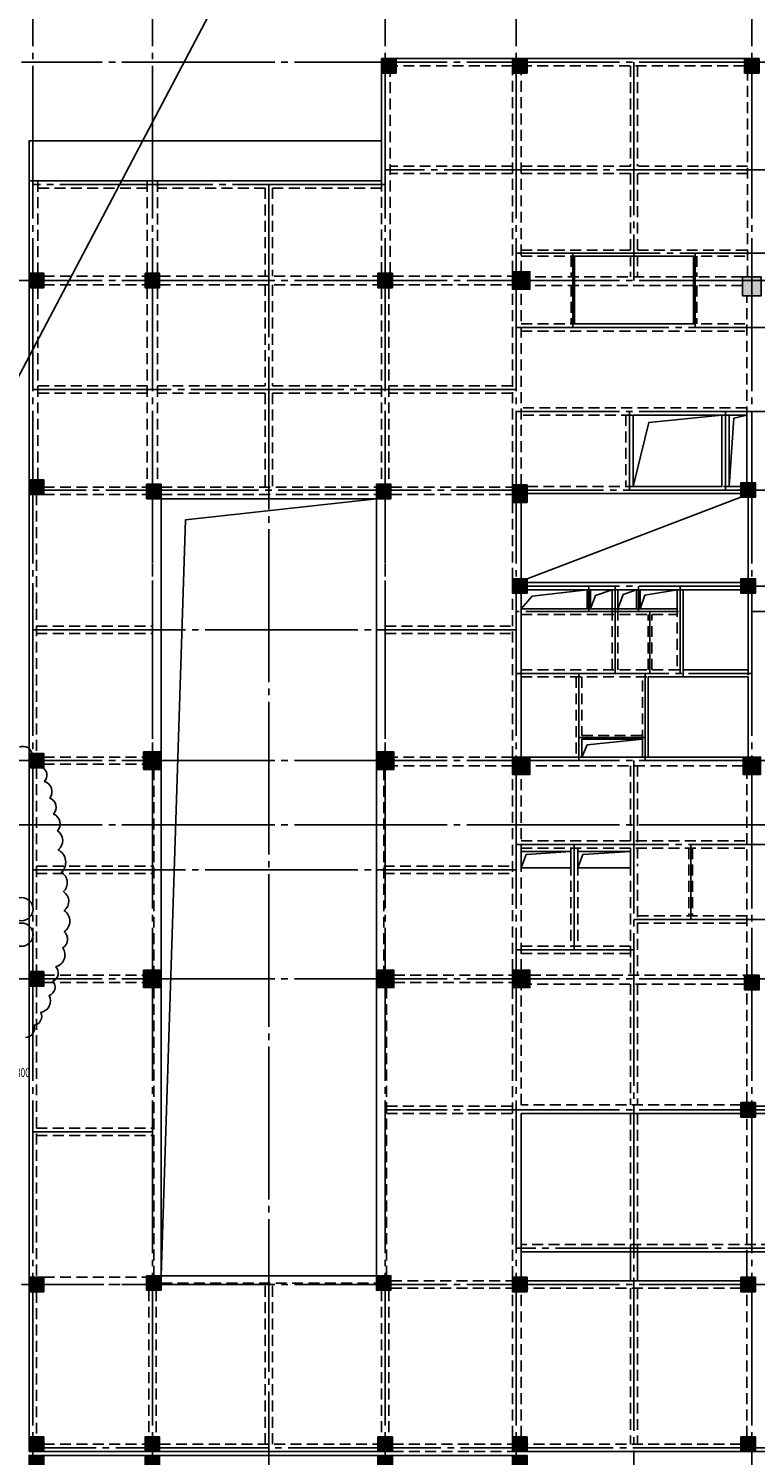
# Model space of a CAD drawing. Extents: x 1893664 to 2062324, y -5362433 to -5128134.
# Drawn here: x 1993814 to 2018795, y -5223408 to -5174376 of the extents above; entities that cross this region are included whole.
import ezdxf

# ---------------------------------------------------------------- set-up
doc = ezdxf.new("R2010")
doc.units = 0
doc.header["$LTSCALE"] = 150
doc.linetypes.add('CENTER', pattern=[39.5, 35, -1.5, 1.5, -1.5])
doc.linetypes.add('HIDDEN', pattern=[0.375, 0.25, -0.125])
doc.layers.get('0').update_dxf_attribs({"linetype": 'CONTINUOUS'})
doc.layers.add('20210526新增修改', color=201, linetype='CONTINUOUS', plot=False)
for name, color, linetype in [('AXIS', 9, 'CENTER'), ('BEAM_CON', 4, 'HIDDEN'), ('BEAM_SE_CON', 4, 'HIDDEN'), ('HOUSE_COLUMN', 15, 'CONTINUOUS'), ('line', 3, 'CONTINUOUS'), ('ZHU', 6, 'CONTINUOUS'), ('结_Y梁_文字', 3, 'CONTINUOUS'), ('结_修轴线尺寸', 7, 'CONTINUOUS')]:
    doc.layers.add(name, color=color, linetype=linetype)
doc.styles.add('TSSD_Rein', font='gbxwxt.shx', dxfattribs={"width": 0.7, "bigfont": 'gbhzfs.shx'})

msp = doc.modelspace()

# ---------------------------------------------------------------- linework, layer by layer
at = {"color": 4}
for p, q in [((1993834.7, -5179608.4), (1993834.7, -5182783.4)), ((1993834.7, -5183283.4), (1993834.7, -5189883.4))]:
    msp.add_line(p, q, dxfattribs=at)
at = {"layer": '20210526新增修改'}
msp.add_line((1984249.7, -5203833.4), (2012527.3, -5150135.6), dxfattribs=at)
msp.add_lwpolyline([(1993500.1, -5199071.8, -0.5205671), (1993944.3, -5199332.9, -0.5205671), (1993944.3, -5199332.9, -0.5205671), (1994257.8, -5199750.5, -0.5205671), (1994257.8, -5199750.5, -0.5205671), (1994362.4, -5200246.5, -0.5205671), (1994362.4, -5200246.5, -0.5205671), (1994545.1, -5200820.9, -0.5205671), (1994545.1, -5200820.9, -0.5205671), (1994675.8, -5201369.1, -0.5205671), (1994675.8, -5201369.1, -0.5205671), (1994806.2, -5201943.3, -0.5205671), (1994806.2, -5201943.3, -0.5205671), (1994832.4, -5202596.1, -0.5205671), (1994832.4, -5202596.1, -0.5205671), (1994937, -5203379.1, -0.5205671), (1994937, -5203379.1, -0.5205671), (1995015.4, -5204031.9, -0.5205671), (1995015.4, -5204031.9, -0.5205671), (1995041.2, -5204684.5, -0.5205671), (1995041.2, -5204684.5, -0.5205671), (1995041.2, -5205415.5, -0.5205671), (1995041.2, -5205415.5, -0.5205671), (1994989.3, -5205963.7, -0.5205671), (1994989.3, -5205963.7, -0.5205671), (1994753.9, -5206616.3, -0.5205671), (1994753.9, -5206616.3, -0.5205671), (1994649.7, -5207112.3, -0.5205671), (1994649.7, -5207112.3, -0.5205671), (1994518.9, -5207608.3, -0.5205671), (1994518.9, -5207608.3, -0.5205671), (1994231.6, -5208182.5, -0.5205671), (1994231.6, -5208182.5, -0.5205671), (1993996.6, -5208626.3, -0.5205671), (1993996.6, -5208626.3, -0.5205671), (1993709.3, -5209044.1, -0.5205671)], format="xyb", dxfattribs=at)
at = {"layer": 'AXIS'}
for p, q in [((1993959.7, -5169733.4), (1993959.7, -5341005.1)), ((1998069.7, -5169733.4), (1998069.7, -5341233.4)), ((2006069.7, -5169733.4), (2006069.7, -5341233.4)), ((2010569.7, -5169733.4), (2010569.7, -5341233.4)), ((2018669.7, -5169733.4), (2018669.7, -5341233.4)), ((2061523.8, -5175533.4), (1993569.7, -5175533.4)), ((2014619.7, -5175533.4), (2014619.7, -5183033.4)), ((2042969.7, -5179233.4), (2006069.7, -5179233.4)), ((2006069.7, -5179733.4), (1993959.7, -5179733.4)), ((2002069.7, -5179733.4), (2002069.7, -5331033.4)), ((2051069.7, -5182093.4), (2010569.7, -5182093.4)), ((2012519.7, -5182093.4), (2012519.7, -5184653.4)), ((2016719.7, -5182093.4), (2016719.7, -5184653.4)), ((2061523.8, -5183033.4), (1993449.7, -5183033.4)), ((2010569.7, -5184653.4), (2051069.7, -5184653.4)), ((2010569.7, -5186783.4), (1993959.7, -5186783.4)), ((2061523.8, -5187533.4), (2010569.7, -5187533.4)), ((2014469.7, -5187533.4), (2014469.7, -5190233.4)), ((2017769.7, -5190233.4), (2017769.7, -5187533.4)), ((2019496.5, -5190233.4), (1993959.7, -5190233.4)), ((2061523.8, -5193533.4), (2010569.7, -5193533.4)), ((2013069.7, -5193533.4), (2013069.7, -5194433.4)), ((2013969.7, -5193533.4), (2013969.7, -5196533.4)), ((2014769.7, -5193533.4), (2014769.7, -5194433.4)), ((2016209.7, -5193533.4), (2016209.7, -5196533.4)), ((2016149.7, -5194413.4), (2010569.7, -5194413.4)), ((2015169.7, -5194413.4), (2015169.7, -5196533.4)), ((2018669.7, -5194408.4), (2031869.7, -5194408.4)), ((1993959.7, -5195033.4), (2010569.7, -5195033.4)), ((2010569.7, -5196533.4), (2018669.7, -5196533.4)), ((2012729.7, -5196533.4), (2012729.7, -5199533.4)), ((2015009.7, -5199533.4), (2015009.7, -5196533.4)), ((2015009.7, -5198733.4), (2012704.7, -5198733.4)), ((2061523.8, -5199533.4), (1917719.8, -5199533.4)), ((2014619.7, -5199533.4), (2014619.7, -5203453.4)), ((2014619.7, -5199533.4), (2014619.7, -5231033.4)), ((2061523.8, -5201738.4), (1917719.8, -5201738.4)), ((2010569.7, -5202413.4), (2040869.7, -5202413.4)), ((2012569.7, -5202413.4), (2012569.7, -5206033.4)), ((2016569.7, -5202413.4), (2016569.7, -5204993.4)), ((1993959.7, -5203283.4), (2010569.7, -5203283.4)), ((2014619.7, -5204993.4), (2042969.7, -5204993.4)), ((2010569.7, -5206033.4), (2014619.7, -5206033.4)), ((2061523.8, -5207033.4), (1993449.7, -5207033.4)), ((2061523.8, -5211533.4), (2006069.7, -5211533.4)), ((1998069.7, -5212283.4), (1993959.7, -5212283.4)), ((2040869.7, -5216283.4), (2010569.7, -5216283.4)), ((2061523.8, -5217533.4), (1993569.7, -5217533.4)), ((2061310.2, -5223143.4), (1993959.7, -5223143.4))]:
    msp.add_line(p, q, dxfattribs=at)
at = {"layer": 'BEAM_CON', "color": 55, "linetype": 'Continuous', "ltscale": 10}
for p, q in [((2010444.7, -5175408.4), (2005944.7, -5175408.4)), ((2018419.7, -5175408.4), (2010944.7, -5175408.4)), ((1993834.7, -5190383.4), (1993834.7, -5199283.4)), ((1993834.7, -5199783.4), (1993834.7, -5206783.4)), ((1993834.7, -5207283.4), (1993834.7, -5217283.4)), ((1993834.7, -5217783.4), (1993834.7, -5222768.4)), ((1994334.7, -5223268.4), (1997819.7, -5223268.4)), ((1998319.7, -5223268.4), (2005819.7, -5223268.4)), ((2040619.7, -5223268.4), (2010944.7, -5223268.4))]:
    msp.add_line(p, q, dxfattribs=at)
at = {"layer": 'BEAM_CON', "color": 55, "ltscale": 10}
for p, q in [((2010444.7, -5175658.4), (2006444.7, -5175658.4)), ((2018419.7, -5175658.4), (2010944.7, -5175658.4)), ((2005944.7, -5182783.4), (2005944.7, -5175908.4)), ((2006244.7, -5182783.4), (2006244.7, -5175908.4)), ((2010444.7, -5182733.4), (2010444.7, -5175908.4)), ((2010744.7, -5182733.4), (2010744.7, -5175908.4)), ((2018519.7, -5182908.4), (2018519.7, -5175909.2)), ((2014494.7, -5179108.4), (2010744.7, -5179108.4)), ((2018519.7, -5179108.4), (2014744.7, -5179108.4)), ((1994334.7, -5182883.4), (1997819.7, -5182883.4)), ((1994334.7, -5183183.4), (1997819.7, -5183183.4)), ((1998319.7, -5182883.4), (2005819.7, -5182883.4)), ((1998319.7, -5183183.4), (2005819.7, -5183183.4)), ((2006319.7, -5182883.4), (2010444.7, -5182883.4)), ((2006319.7, -5183183.4), (2010444.7, -5183183.4)), ((2018344.7, -5182908.4), (2011044.7, -5182908.4)), ((2018344.7, -5183208.4), (2011044.7, -5183208.4)), ((2005944.7, -5183283.4), (2005944.7, -5190033.4)), ((2006194.7, -5183283.4), (2006194.7, -5190033.4)), ((2010444.7, -5190058.4), (2010444.7, -5183333.4)), ((2010744.7, -5190058.4), (2010744.7, -5183333.4)), ((2018494.7, -5189983.4), (2018494.7, -5183558.4)), ((1994084.7, -5190383.4), (1994084.7, -5199283.4)), ((1994334.7, -5190133.4), (1997869.7, -5190133.4)), ((1994334.7, -5190383.4), (1997869.7, -5190383.4)), ((1998069.7, -5190533.4), (1998069.7, -5199233.4)), ((1998369.7, -5190133.4), (2005769.7, -5190133.4)), ((1998369.7, -5190383.4), (2005769.7, -5190383.4)), ((1998369.7, -5190533.4), (1998369.7, -5199233.4)), ((2005769.7, -5190533.4), (2005769.7, -5199233.4)), ((2006069.7, -5190533.4), (2006069.7, -5199233.4)), ((2006269.7, -5190133.4), (2010444.7, -5190133.4)), ((2006269.7, -5190383.4), (2010444.7, -5190383.4)), ((2010944.7, -5190108.4), (2018294.7, -5190108.4)), ((2010944.7, -5190358.4), (2018294.7, -5190358.4)), ((2018544.7, -5193283.4), (2018544.7, -5190483.4)), ((2010444.7, -5193283.4), (2010444.7, -5190658.4)), ((2010744.7, -5193283.4), (2010744.7, -5190658.4)), ((2011044.7, -5193408.4), (2018294.7, -5193408.4)), ((2010444.7, -5199408.4), (2010444.7, -5193783.4)), ((2010744.7, -5199408.4), (2010744.7, -5193783.4)), ((2011044.7, -5193658.4), (2018294.7, -5193658.4)), ((2018544.7, -5199408.4), (2018544.7, -5193783.4)), ((1994084.7, -5199783.4), (1994084.7, -5206783.4)), ((1994334.7, -5199408.4), (1997769.7, -5199408.4)), ((1994334.7, -5199658.4), (1997769.7, -5199658.4)), ((1998119.7, -5199833.4), (1998119.7, -5206733.4)), ((1998369.7, -5199833.4), (1998369.7, -5206733.4)), ((2005769.7, -5199833.4), (2005769.7, -5206733.4)), ((2006019.7, -5199833.4), (2006019.7, -5206733.4)), ((2010444.7, -5199408.4), (2006369.7, -5199408.4)), ((2010444.7, -5199708.4), (2006369.7, -5199708.4)), ((2018369.7, -5199408.4), (2011044.7, -5199408.4)), ((2018369.7, -5199708.4), (2011044.7, -5199708.4)), ((2010444.7, -5206733.4), (2010444.7, -5200008.4)), ((2010744.7, -5206733.4), (2010744.7, -5200008.4)), ((2018494.7, -5206903.4), (2018494.7, -5200008.4)), ((1994334.7, -5206908.4), (1997769.7, -5206908.4)), ((1994334.7, -5207158.4), (1997769.7, -5207158.4)), ((2006369.7, -5206908.4), (2010444.7, -5206908.4)), ((2006369.7, -5207158.4), (2010444.7, -5207158.4)), ((2011044.7, -5206908.4), (2018419.7, -5206908.4)), ((2018419.7, -5207208.4), (2011044.7, -5207208.4)), ((1994084.7, -5207283.4), (1994084.7, -5217283.4)), ((1998119.7, -5207333.4), (1998119.7, -5217233.4)), ((1998369.7, -5207333.4), (1998369.7, -5217233.4)), ((2005769.7, -5207333.4), (2005769.7, -5217233.4)), ((2006119.7, -5207333.4), (2006119.7, -5217233.4)), ((2010444.7, -5217283.4), (2010444.7, -5207333.4)), ((2010744.7, -5211358.4), (2010744.7, -5207333.4)), ((2018494.7, -5211283.4), (2018494.7, -5207408.4)), ((2018294.7, -5211358.4), (2010744.7, -5211358.4)), ((2018494.7, -5217283.4), (2018494.7, -5211783.4)), ((2040744.7, -5216158.4), (2010744.7, -5216158.4)), ((1994334.7, -5217283.4), (1997869.7, -5217283.4)), ((1994334.7, -5217533.4), (1997869.7, -5217533.4)), ((1998369.7, -5217233.4), (2005769.7, -5217233.4)), ((1998369.7, -5217483.4), (2005769.7, -5217483.4)), ((2006269.7, -5217408.4), (2010444.7, -5217408.4)), ((1994084.7, -5217783.4), (1994084.7, -5222768.4)), ((1997944.7, -5217733.4), (1997944.7, -5222768.4)), ((1998194.7, -5217733.4), (1998194.7, -5222768.4)), ((2005944.7, -5217733.4), (2005944.7, -5222768.4)), ((2006194.7, -5217733.4), (2006194.7, -5222768.4)), ((2006269.7, -5217658.4), (2010444.7, -5217658.4)), ((2010444.7, -5222768.4), (2010444.7, -5217783.4)), ((2010744.7, -5222768.4), (2010744.7, -5217783.4)), ((2018294.7, -5217658.4), (2010944.7, -5217658.4)), ((2018494.7, -5222768.4), (2018494.7, -5217783.4)), ((1994334.7, -5223018.4), (1997819.7, -5223018.4)), ((1998319.7, -5223018.4), (2005819.7, -5223018.4)), ((2006319.7, -5223018.4), (2010444.7, -5223018.4)), ((2006319.7, -5223268.4), (2010444.7, -5223268.4)), ((2018294.7, -5223018.4), (2010944.7, -5223018.4))]:
    msp.add_line(p, q, dxfattribs=at)
at = {"layer": 'BEAM_CON', "color": 55, "linetype": 'ByBlock', "ltscale": 10}
for p, q in [((2010744.7, -5217283.4), (2010744.7, -5211658.4)), ((2018294.7, -5211658.4), (2010744.7, -5211658.4)), ((2026519.7, -5211408.4), (2018794.7, -5211408.4)), ((2026519.7, -5211658.4), (2018794.7, -5211658.4)), ((2040744.7, -5216408.4), (2010744.7, -5216408.4)), ((2010744.7, -5216408.4), (2010744.7, -5217283.4)), ((2014494.7, -5216408.4), (2014494.7, -5217408.4)), ((2014744.7, -5216408.4), (2014744.7, -5217408.4)), ((2018494.7, -5216408.4), (2018494.7, -5217283.4)), ((2018294.7, -5217408.4), (2010944.7, -5217408.4))]:
    msp.add_line(p, q, dxfattribs=at)
at = {"layer": 'BEAM_SE_CON', "color": 55, "ltscale": 10}
for p, q in [((2014494.7, -5175658.4), (2014494.7, -5179108.4)), ((2014744.7, -5175658.4), (2014744.7, -5179108.4)), ((2010444.7, -5179108.4), (2006244.7, -5179108.4)), ((1994134.7, -5179608.4), (1994134.7, -5182783.4)), ((1997894.7, -5179608.4), (1997894.7, -5182783.4)), ((1998244.7, -5179608.4), (1998244.7, -5182783.4)), ((2010444.7, -5179358.4), (2006244.7, -5179358.4)), ((2014494.7, -5179358.4), (2010744.7, -5179358.4)), ((2014494.7, -5179358.4), (2014494.7, -5182908.4)), ((2014744.7, -5179358.4), (2014744.7, -5182908.4)), ((2018519.7, -5179358.4), (2014744.7, -5179358.4)), ((1997894.7, -5179858.4), (1994134.7, -5179858.4)), ((2001944.7, -5179858.4), (1998244.7, -5179858.4)), ((2001944.7, -5179858.4), (2001944.7, -5182883.4)), ((2005944.7, -5179858.4), (2002194.7, -5179858.4)), ((2002194.7, -5179858.4), (2002194.7, -5182883.4)), ((2010744.7, -5181993.4), (2014494.7, -5181993.4)), ((2010744.7, -5182193.4), (2018519.7, -5182193.4)), ((2012459.7, -5182193.4), (2012459.7, -5182908.4)), ((2012579.7, -5182193.4), (2012579.7, -5182908.4)), ((2014744.7, -5181993.4), (2018519.7, -5181993.4)), ((2016659.7, -5182193.4), (2016659.7, -5182908.4)), ((2016779.7, -5182193.4), (2016779.7, -5182908.4)), ((2001944.7, -5183183.4), (2001944.7, -5186658.4)), ((2002194.7, -5183183.4), (2002194.7, -5186658.4)), ((2012459.7, -5183208.4), (2012459.7, -5184528.4)), ((2012579.7, -5183208.4), (2012579.7, -5184528.4)), ((2016659.7, -5183208.4), (2016659.7, -5184528.4)), ((2016779.7, -5183208.4), (2016779.7, -5184528.4)), ((1994134.7, -5183283.4), (1994134.7, -5189883.4)), ((1997894.7, -5183283.4), (1997894.7, -5190033.4)), ((1998244.7, -5183283.4), (1998244.7, -5190033.4)), ((2010744.7, -5184528.4), (2018494.7, -5184528.4)), ((2010744.7, -5184778.4), (2018494.7, -5184778.4)), ((1997894.7, -5186658.4), (1994134.7, -5186658.4)), ((1997894.7, -5186908.4), (1994134.7, -5186908.4)), ((2001944.7, -5186658.4), (1998244.7, -5186658.4)), ((2001944.7, -5186908.4), (1998244.7, -5186908.4)), ((2001944.7, -5186908.4), (2001944.7, -5190133.4)), ((2005944.7, -5186658.4), (2002194.7, -5186658.4)), ((2005944.7, -5186908.4), (2002194.7, -5186908.4)), ((2002194.7, -5186908.4), (2002194.7, -5190133.4)), ((2010444.7, -5186658.4), (2006194.7, -5186658.4)), ((2010444.7, -5186908.4), (2006194.7, -5186908.4)), ((2018494.7, -5187408.4), (2010744.7, -5187408.4)), ((2018494.7, -5187658.4), (2010744.7, -5187658.4)), ((2014344.7, -5187658.4), (2014344.7, -5190108.4)), ((2014594.7, -5187658.4), (2014594.7, -5190108.4)), ((2017644.7, -5190108.4), (2017644.7, -5187658.4)), ((2017894.7, -5190108.4), (2017894.7, -5187658.4)), ((2013009.7, -5194313.4), (2013009.7, -5193658.4)), ((2013129.7, -5194313.4), (2013129.7, -5193658.4)), ((2013869.7, -5196408.4), (2013869.7, -5193658.4)), ((2014069.7, -5196408.4), (2014069.7, -5193658.4)), ((2014709.7, -5194313.4), (2014709.7, -5193658.4)), ((2014829.7, -5194313.4), (2014829.7, -5193658.4)), ((2016109.7, -5193658.4), (2016109.7, -5196408.4)), ((2016309.7, -5193658.4), (2016309.7, -5196408.4)), ((2010744.7, -5194313.4), (2016109.7, -5194313.4)), ((1994084.7, -5194908.4), (1998069.7, -5194908.4)), ((2006069.7, -5194908.4), (2010444.7, -5194908.4)), ((2010744.7, -5194513.4), (2016109.7, -5194513.4)), ((2015109.7, -5196408.4), (2015109.7, -5194513.4)), ((2015229.7, -5196408.4), (2015229.7, -5194513.4)), ((1994084.7, -5195158.4), (1998069.7, -5195158.4)), ((2006069.7, -5195158.4), (2010444.7, -5195158.4)), ((2010744.7, -5196408.4), (2018544.7, -5196408.4)), ((2010744.7, -5196658.4), (2018544.7, -5196658.4)), ((2012629.7, -5196658.4), (2012629.7, -5199408.4)), ((2012829.7, -5196658.4), (2012829.7, -5198673.4)), ((2014909.7, -5199408.4), (2014909.7, -5196658.4)), ((2015109.7, -5199408.4), (2015109.7, -5196658.4)), ((2012829.7, -5198673.4), (2014909.7, -5198673.4)), ((2012829.7, -5198793.4), (2012829.7, -5199408.4)), ((2012829.7, -5198793.4), (2014909.7, -5198793.4)), ((2014494.7, -5199708.4), (2014494.7, -5202288.4)), ((2014744.7, -5199708.4), (2014744.7, -5203158.4)), ((2010744.7, -5202288.4), (2018494.7, -5202288.4)), ((2010744.7, -5202538.4), (2018494.7, -5202538.4)), ((2012444.7, -5202538.4), (2012444.7, -5205908.4)), ((2012694.7, -5202538.4), (2012694.7, -5205908.4)), ((2014494.7, -5202538.4), (2014494.7, -5206908.4)), ((2016509.7, -5202538.4), (2016509.7, -5204868.4)), ((2016629.7, -5202538.4), (2016629.7, -5204868.4)), ((1994084.7, -5203158.4), (1998119.7, -5203158.4)), ((2006019.7, -5203158.4), (2010444.7, -5203158.4)), ((1994084.7, -5203408.4), (1998119.7, -5203408.4)), ((2006019.7, -5203408.4), (2010444.7, -5203408.4)), ((2014744.7, -5203408.4), (2014744.7, -5206908.4)), ((2014739.7, -5204868.4), (2018494.7, -5204868.4)), ((2014739.7, -5205118.4), (2018494.7, -5205118.4)), ((2010744.7, -5205908.4), (2014494.7, -5205908.4)), ((2010744.7, -5206158.4), (2014494.7, -5206158.4)), ((2014494.7, -5207208.4), (2014494.7, -5211358.4)), ((2014744.7, -5207208.4), (2014744.7, -5211358.4)), ((2006119.7, -5211408.4), (2010444.7, -5211408.4)), ((2006119.7, -5211658.4), (2010444.7, -5211658.4)), ((2014494.7, -5211658.4), (2014494.7, -5217408.4)), ((2014744.7, -5211658.4), (2014744.7, -5217408.4)), ((1994084.7, -5212158.4), (1998119.7, -5212158.4)), ((1994084.7, -5212408.4), (1998119.7, -5212408.4)), ((2001944.7, -5223018.4), (2001944.7, -5217483.4)), ((2002194.7, -5223018.4), (2002194.7, -5217483.4)), ((2014494.7, -5217658.4), (2014494.7, -5223018.4)), ((2014744.7, -5217658.4), (2014744.7, -5223018.4))]:
    msp.add_line(p, q, dxfattribs=at)
at = {"layer": 'BEAM_SE_CON', "color": 55, "linetype": 'Continuous', "ltscale": 10}
for p, q in [((2005944.7, -5179608.4), (1993834.7, -5179608.4)), ((1997819.7, -5223408.4), (1993834.7, -5223408.4)), ((2010444.7, -5223408.4), (1998319.7, -5223408.4))]:
    msp.add_line(p, q, dxfattribs=at)
at = {"layer": 'HOUSE_COLUMN', "color": 55}
for points in [[(2005944.7, -5175408.4), (2006444.7, -5175408.4), (2005944.7, -5175908.4), (2006444.7, -5175908.4)], [(2010444.7, -5175408.4), (2010944.7, -5175408.4), (2010444.7, -5175908.4), (2010944.7, -5175908.4)], [(2018419.7, -5175909.2), (2018919.7, -5175909.2), (2018419.7, -5175409.2), (2018919.7, -5175409.2)], [(1993834.7, -5182783.4), (1994334.7, -5182783.4), (1993834.7, -5183283.4), (1994334.7, -5183283.4)], [(1997819.7, -5182783.4), (1998319.7, -5182783.4), (1997819.7, -5183283.4), (1998319.7, -5183283.4)], [(2005819.7, -5182783.4), (2006319.7, -5182783.4), (2005819.7, -5183283.4), (2006319.7, -5183283.4)], [(2010444.7, -5182733.4), (2011044.7, -5182733.4), (2010444.7, -5183333.4), (2011044.7, -5183333.4)], [(2018344.7, -5183558.4), (2018994.7, -5183558.4), (2018344.7, -5182908.4), (2018994.7, -5182908.4)], [(1993834.7, -5189883.4), (1994334.7, -5189883.4), (1993834.7, -5190383.4), (1994334.7, -5190383.4)], [(1997869.7, -5190033.4), (1998369.7, -5190033.4), (1997869.7, -5190533.4), (1998369.7, -5190533.4)], [(2005769.7, -5190033.4), (2006269.7, -5190033.4), (2005769.7, -5190533.4), (2006269.7, -5190533.4)], [(2010444.7, -5190658.4), (2010944.7, -5190658.4), (2010444.7, -5190058.4), (2010944.7, -5190058.4)], [(2018294.7, -5190483.4), (2018794.7, -5190483.4), (2018294.7, -5189983.4), (2018794.7, -5189983.4)], [(2010444.7, -5193283.4), (2010944.7, -5193283.4), (2010444.7, -5193783.4), (2010944.7, -5193783.4)], [(2018294.7, -5193783.4), (2018794.7, -5193783.4), (2018294.7, -5193283.4), (2018794.7, -5193283.4)], [(1993834.7, -5199283.4), (1994334.7, -5199283.4), (1993834.7, -5199783.4), (1994334.7, -5199783.4)], [(1997769.7, -5199233.4), (1998369.7, -5199233.4), (1997769.7, -5199833.4), (1998369.7, -5199833.4)], [(2005769.7, -5199233.4), (2006369.7, -5199233.4), (2005769.7, -5199833.4), (2006369.7, -5199833.4)], [(2010444.7, -5199408.4), (2011044.7, -5199408.4), (2010444.7, -5200008.4), (2011044.7, -5200008.4)], [(2018369.7, -5200008.4), (2018969.7, -5200008.4), (2018369.7, -5199408.4), (2018969.7, -5199408.4)], [(1997769.7, -5206733.4), (1998369.7, -5206733.4), (1997769.7, -5207333.4), (1998369.7, -5207333.4)], [(2005769.7, -5206733.4), (2006369.7, -5206733.4), (2005769.7, -5207333.4), (2006369.7, -5207333.4)], [(2010444.7, -5206733.4), (2011044.7, -5206733.4), (2010444.7, -5207333.4), (2011044.7, -5207333.4)], [(1993834.7, -5206783.4), (1994334.7, -5206783.4), (1993834.7, -5207283.4), (1994334.7, -5207283.4)], [(2018419.7, -5207408.4), (2018919.7, -5207408.4), (2018419.7, -5206908.4), (2018919.7, -5206908.4)], [(2018294.7, -5211783.4), (2018794.7, -5211783.4), (2018294.7, -5211283.4), (2018794.7, -5211283.4)], [(1993834.7, -5217283.4), (1994334.7, -5217283.4), (1993834.7, -5217783.4), (1994334.7, -5217783.4)], [(1997869.7, -5217233.4), (1998369.7, -5217233.4), (1997869.7, -5217733.4), (1998369.7, -5217733.4)], [(2005769.7, -5217233.4), (2006269.7, -5217233.4), (2005769.7, -5217733.4), (2006269.7, -5217733.4)], [(2010444.7, -5217283.4), (2010944.7, -5217283.4), (2010444.7, -5217783.4), (2010944.7, -5217783.4)], [(2018294.7, -5217783.4), (2018794.7, -5217783.4), (2018294.7, -5217283.4), (2018794.7, -5217283.4)], [(1993834.7, -5223268.4), (1994334.7, -5223268.4), (1993834.7, -5222768.4), (1994334.7, -5222768.4)], [(1997819.7, -5223268.4), (1998319.7, -5223268.4), (1997819.7, -5222768.4), (1998319.7, -5222768.4)], [(2005819.7, -5223268.4), (2006319.7, -5223268.4), (2005819.7, -5222768.4), (2006319.7, -5222768.4)], [(2010444.7, -5223268.4), (2010944.7, -5223268.4), (2010444.7, -5222768.4), (2010944.7, -5222768.4)], [(2018294.7, -5223268.4), (2018794.7, -5223268.4), (2018294.7, -5222768.4), (2018794.7, -5222768.4)], [(1993834.7, -5223908.4), (1994334.7, -5223908.4), (1993834.7, -5223408.4), (1994334.7, -5223408.4)], [(1997819.7, -5223908.4), (1998319.7, -5223908.4), (1997819.7, -5223408.4), (1998319.7, -5223408.4)], [(2005819.7, -5223908.4), (2006319.7, -5223908.4), (2005819.7, -5223408.4), (2006319.7, -5223408.4)], [(2010444.7, -5223908.4), (2010944.7, -5223908.4), (2010444.7, -5223408.4), (2010944.7, -5223408.4)]]:
    msp.add_solid(points, dxfattribs=at)
at = {"layer": 'line', "color": 55}
msp.add_line((2010944.7, -5193283.4), (2018294.7, -5190483.4), dxfattribs=at)
for points in [[(2005944.7, -5175908.4), (2005944.7, -5179608.4)], [(1993834.7, -5179608.4), (1993834.7, -5178233.4), (2005944.7, -5178233.4)], [(2017644.7, -5187658.4), (2015128.1, -5187917.9), (2014594.7, -5190108.4)], [(2018494.7, -5187658.4), (2018056.6, -5187767.9), (2017894.7, -5190108.4)], [(1998369.7, -5217233.4), (1999206.7, -5191263.2), (2005769.7, -5190533.4)], [(2010744.7, -5194313.4), (2010744.7, -5193783.4), (2010944.7, -5193783.4), (2010944.7, -5193658.4), (2013009.7, -5193658.4), (2013009.7, -5194313.4), (2010744.7, -5194313.4), (2011120.1, -5193885.9), (2013009.7, -5193658.4)], [(2013129.7, -5194313.4), (2013129.7, -5193658.4), (2013869.7, -5193658.4), (2013869.7, -5194313.4), (2013129.7, -5194313.4), (2013294.6, -5193861.4), (2013869.7, -5193658.4)], [(2014069.7, -5194313.4), (2014069.7, -5193658.4), (2014709.7, -5193658.4), (2014709.7, -5194313.4), (2014069.7, -5194313.4), (2014252.6, -5193821.4), (2014709.7, -5193658.4)], [(2014829.7, -5194313.4), (2014829.7, -5193658.4), (2016109.7, -5193658.4), (2016109.7, -5194313.4), (2014829.7, -5194313.4), (2014996.1, -5193845.4), (2016109.7, -5193658.4)], [(2012829.7, -5199408.4), (2012829.7, -5198793.4), (2014909.7, -5198793.4), (2014909.7, -5199408.4), (2012829.7, -5199408.4), (2013006.1, -5198985.9), (2014909.7, -5198793.4)], [(2010744.7, -5203213.4), (2010914.7, -5202760.5), (2012444.7, -5202653.4)], [(2012694.7, -5203213.4), (2012864.7, -5202760.5), (2014494.7, -5202653.4)]]:
    msp.add_lwpolyline(points, dxfattribs=at)
for points in [[(2012579.7, -5184528.4), (2016659.7, -5184528.4), (2016659.7, -5182193.4), (2012579.7, -5182193.4)], [(2014594.7, -5190108.4), (2017644.7, -5190108.4), (2017644.7, -5187658.4), (2014594.7, -5187658.4)], [(2018494.7, -5187658.4), (2017894.7, -5187658.4), (2017894.7, -5190108.4), (2018494.7, -5190108.4)], [(1998369.7, -5217233.4), (2005769.7, -5217233.4), (2005769.7, -5190533.4), (1998369.7, -5190533.4)], [(2010944.7, -5190358.4), (2018294.7, -5190358.4), (2018294.7, -5190483.4), (2018544.7, -5190483.4), (2018544.7, -5193283.4), (2018294.7, -5193283.4), (2018294.7, -5193408.4), (2010944.7, -5193408.4), (2010944.7, -5193283.4), (2010744.7, -5193283.4), (2010744.7, -5190658.4), (2010944.7, -5190658.4)], [(2016109.7, -5193658.4), (2016309.7, -5193658.4), (2016309.7, -5196658.4), (2015109.7, -5196658.4), (2015109.7, -5199408.4), (2014909.7, -5199408.4), (2014909.7, -5198793.4), (2012829.7, -5198793.4), (2012829.7, -5199408.4), (2010944.7, -5199408.4), (2010944.7, -5199408.4), (2010744.7, -5199408.4), (2010744.7, -5194313.4), (2016109.7, -5194313.4)], [(2016309.7, -5193658.4), (2018544.7, -5193658.4), (2018544.7, -5196408.4), (2016309.7, -5196408.4)], [(2015109.7, -5196658.4), (2018544.7, -5196658.4), (2018544.7, -5199408.4), (2015109.7, -5199408.4)], [(2012444.7, -5203213.4), (2010744.7, -5203213.4), (2010744.7, -5202653.4), (2012444.7, -5202653.4)], [(2012694.7, -5203213.4), (2014494.7, -5203213.4), (2014494.7, -5202653.4), (2012694.7, -5202653.4)]]:
    msp.add_lwpolyline(points, close=True, dxfattribs=at)
at = {"layer": 'ZHU', "color": 55}
for points in [[(2005944.7, -5175408.4), (2006444.7, -5175408.4), (2006444.7, -5175908.4), (2005944.7, -5175908.4)], [(2010444.7, -5175408.4), (2010944.7, -5175408.4), (2010944.7, -5175908.4), (2010444.7, -5175908.4)], [(2018419.7, -5175909.2), (2018919.7, -5175909.2), (2018919.7, -5175409.2), (2018419.7, -5175409.2)], [(1993834.7, -5182783.4), (1994334.7, -5182783.4), (1994334.7, -5183283.4), (1993834.7, -5183283.4)], [(1997819.7, -5182783.4), (1998319.7, -5182783.4), (1998319.7, -5183283.4), (1997819.7, -5183283.4)], [(2005819.7, -5182783.4), (2006319.7, -5182783.4), (2006319.7, -5183283.4), (2005819.7, -5183283.4)], [(2010444.7, -5182733.4), (2011044.7, -5182733.4), (2011044.7, -5183333.4), (2010444.7, -5183333.4)], [(2018344.7, -5183558.4), (2018994.7, -5183558.4), (2018994.7, -5182908.4), (2018344.7, -5182908.4)], [(1993834.7, -5189883.4), (1994334.7, -5189883.4), (1994334.7, -5190383.4), (1993834.7, -5190383.4)], [(1997869.7, -5190033.4), (1998369.7, -5190033.4), (1998369.7, -5190533.4), (1997869.7, -5190533.4)], [(2005769.7, -5190033.4), (2006269.7, -5190033.4), (2006269.7, -5190533.4), (2005769.7, -5190533.4)], [(2010444.7, -5190658.4), (2010944.7, -5190658.4), (2010944.7, -5190058.4), (2010444.7, -5190058.4)], [(2018294.7, -5190483.4), (2018794.7, -5190483.4), (2018794.7, -5189983.4), (2018294.7, -5189983.4)], [(2010444.7, -5193283.4), (2010944.7, -5193283.4), (2010944.7, -5193783.4), (2010444.7, -5193783.4)], [(2018294.7, -5193783.4), (2018794.7, -5193783.4), (2018794.7, -5193283.4), (2018294.7, -5193283.4)], [(1993834.7, -5199283.4), (1994334.7, -5199283.4), (1994334.7, -5199783.4), (1993834.7, -5199783.4)], [(1997769.7, -5199233.4), (1998369.7, -5199233.4), (1998369.7, -5199833.4), (1997769.7, -5199833.4)], [(2005769.7, -5199233.4), (2006369.7, -5199233.4), (2006369.7, -5199833.4), (2005769.7, -5199833.4)], [(2010444.7, -5199408.4), (2011044.7, -5199408.4), (2011044.7, -5200008.4), (2010444.7, -5200008.4)], [(2018369.7, -5200008.4), (2018969.7, -5200008.4), (2018969.7, -5199408.4), (2018369.7, -5199408.4)], [(1997769.7, -5206733.4), (1998369.7, -5206733.4), (1998369.7, -5207333.4), (1997769.7, -5207333.4)], [(2005769.7, -5206733.4), (2006369.7, -5206733.4), (2006369.7, -5207333.4), (2005769.7, -5207333.4)], [(2010444.7, -5206733.4), (2011044.7, -5206733.4), (2011044.7, -5207333.4), (2010444.7, -5207333.4)], [(1993834.7, -5206783.4), (1994334.7, -5206783.4), (1994334.7, -5207283.4), (1993834.7, -5207283.4)], [(2018419.7, -5207408.4), (2018919.7, -5207408.4), (2018919.7, -5206908.4), (2018419.7, -5206908.4)], [(2018294.7, -5211783.4), (2018794.7, -5211783.4), (2018794.7, -5211283.4), (2018294.7, -5211283.4)], [(1993834.7, -5217283.4), (1994334.7, -5217283.4), (1994334.7, -5217783.4), (1993834.7, -5217783.4)], [(1997869.7, -5217233.4), (1998369.7, -5217233.4), (1998369.7, -5217733.4), (1997869.7, -5217733.4)], [(2005769.7, -5217233.4), (2006269.7, -5217233.4), (2006269.7, -5217733.4), (2005769.7, -5217733.4)], [(2010444.7, -5217283.4), (2010944.7, -5217283.4), (2010944.7, -5217783.4), (2010444.7, -5217783.4)], [(2018294.7, -5217783.4), (2018794.7, -5217783.4), (2018794.7, -5217283.4), (2018294.7, -5217283.4)], [(1993834.7, -5223268.4), (1994334.7, -5223268.4), (1994334.7, -5222768.4), (1993834.7, -5222768.4)], [(1997819.7, -5223268.4), (1998319.7, -5223268.4), (1998319.7, -5222768.4), (1997819.7, -5222768.4)], [(2005819.7, -5223268.4), (2006319.7, -5223268.4), (2006319.7, -5222768.4), (2005819.7, -5222768.4)], [(2010444.7, -5223268.4), (2010944.7, -5223268.4), (2010944.7, -5222768.4), (2010444.7, -5222768.4)], [(2018294.7, -5223268.4), (2018794.7, -5223268.4), (2018794.7, -5222768.4), (2018294.7, -5222768.4)], [(1993834.7, -5223908.4), (1994334.7, -5223908.4), (1994334.7, -5223408.4), (1993834.7, -5223408.4)], [(1997819.7, -5223908.4), (1998319.7, -5223908.4), (1998319.7, -5223408.4), (1997819.7, -5223408.4)], [(2005819.7, -5223908.4), (2006319.7, -5223908.4), (2006319.7, -5223408.4), (2005819.7, -5223408.4)], [(2010444.7, -5223908.4), (2010944.7, -5223908.4), (2010944.7, -5223408.4), (2010444.7, -5223408.4)]]:
    msp.add_lwpolyline(points, close=True, dxfattribs=at)
at = {"layer": '结_修轴线尺寸'}
for centre in [(1993569.7, -5204633.4), (1993569.7, -5205512.1), (1993569.7, -5205512.1)]:
    msp.add_circle(centre, 400, dxfattribs=at)

# ---------------------------------------------------------------- texts
at = {"layer": '结_Y梁_文字', "color": 91, "style": 'TSSD_Rein', "width": 0.7}
msp.add_text('1U-100x3@400(1200)/800', height=300, dxfattribs=at).set_placement((1990448.2, -5210401.8))

doc.saveas('drawing.dxf')
